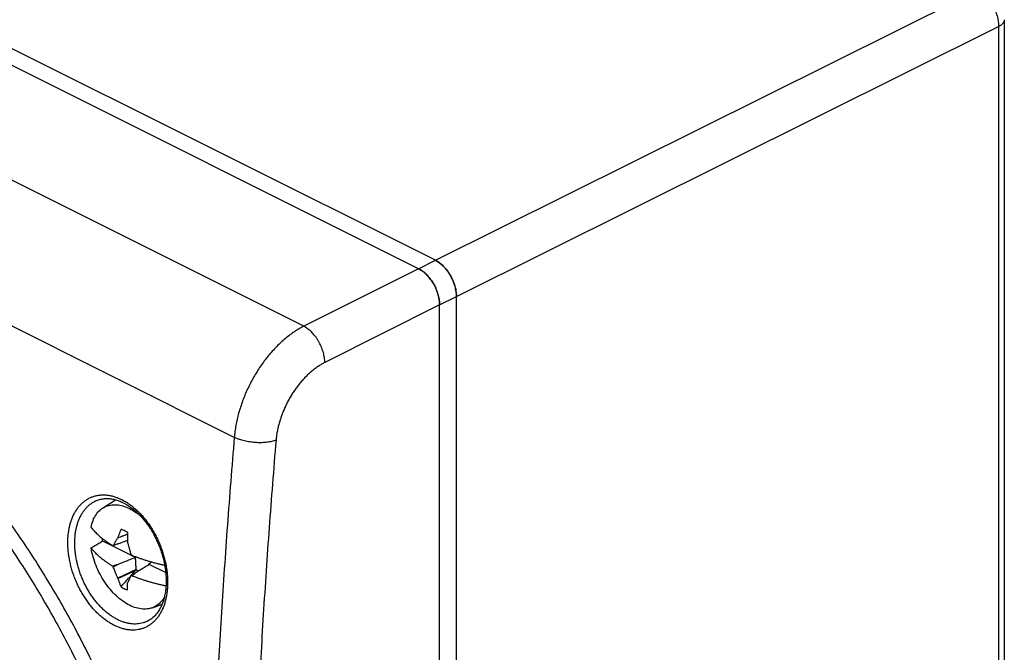
# Model space of a CAD drawing. Units: millimetres. Extents: x -44 to 56, y -56 to 56.
# Drawn here: x 6 to 56, y 0 to 32 of the extents above; entities that cross this region are included whole.
import ezdxf

# ---------------------------------------------------------------- set-up
doc = ezdxf.new("R2010")
doc.units = ezdxf.units.MM
doc.header["$LTSCALE"] = 19.36
doc.layers.get('0').update_dxf_attribs({"linetype": 'CONTINUOUS'})

msp = doc.modelspace()

# ---------------------------------------------------------------- linework, layer by layer
at = {"color": 0, "linetype": 'CONTINUOUS'}
for p, q in [((26.915, 19.494), (-19.047, 42.475)), ((26.067, 19.07), (-19.895, 42.051)), ((20.279, 16.165), (-25.583, 39.096)), ((16.772, 10.56), (-29.047, 33.47)), ((26.915, 19.494), (54.258, 33.111)), ((27.976, 17.665), (55.319, 31.282)), ((55.319, 31.282), (55.319, -37.41)), ((55.605, 31.633), (55.605, -37.06)), ((26.067, 19.07), (26.915, 19.494)), ((26.067, 19.07), (20.279, 16.165)), ((27.127, 17.241), (27.976, 17.665)), ((27.976, -51.617), (27.976, 17.665)), ((27.127, 17.241), (21.339, 14.335)), ((27.127, -52.041), (27.127, 17.241)), ((10.133, 6.99), (10.788, 7.413)), ((10.908, 5.495), (11.383, 5.671)), ((10.134, 5.333), (11.816, 4.492)), ((12.458, 4.171), (13.315, 3.742)), ((11.819, 3.889), (10.908, 3.466)), ((12.646, 1.965), (13.13, 2.144))]:
    msp.add_line(p, q, dxfattribs=at)
for points in [[(9.78, 7.354), (9.786, 7.357), (9.832, 7.377), (9.878, 7.396), (9.926, 7.413), (9.974, 7.427), (10.022, 7.44), (10.071, 7.451), (10.121, 7.46), (10.171, 7.467), (10.221, 7.472), (10.272, 7.476), (10.324, 7.478), (10.375, 7.477), (10.427, 7.475), (10.48, 7.471), (10.532, 7.466), (10.585, 7.458), (10.638, 7.449), (10.691, 7.438), (10.745, 7.425), (10.798, 7.411), (10.852, 7.395), (10.905, 7.377), (10.959, 7.357), (11.013, 7.336), (11.066, 7.313), (11.12, 7.288), (11.174, 7.262), (11.227, 7.234), (11.281, 7.205), (11.334, 7.174), (11.388, 7.141), (11.441, 7.107), (11.494, 7.071), (11.547, 7.033), (11.599, 6.994), (11.652, 6.954), (11.704, 6.912), (11.756, 6.868), (11.807, 6.823), (11.858, 6.777), (11.909, 6.729), (11.959, 6.679), (12.009, 6.628), (12.058, 6.576), (12.106, 6.523), (12.155, 6.468), (12.202, 6.412), (12.249, 6.355), (12.295, 6.297), (12.341, 6.237), (12.385, 6.176), (12.43, 6.114), (12.473, 6.052), (12.515, 5.988), (12.557, 5.923), (12.598, 5.857), (12.638, 5.79), (12.677, 5.722), (12.715, 5.654), (12.752, 5.584), (12.788, 5.514), (12.824, 5.443), (12.858, 5.372), (12.891, 5.299), (12.923, 5.227), (12.954, 5.153), (12.984, 5.08), (13.013, 5.005), (13.04, 4.931), (13.067, 4.856), (13.092, 4.78), (13.116, 4.705), (13.139, 4.629), (13.161, 4.553), (13.181, 4.477), (13.201, 4.4), (13.219, 4.324), (13.236, 4.248), (13.251, 4.171)], [(13.251, 4.171), (13.265, 4.095), (13.278, 4.019), (13.29, 3.943), (13.3, 3.868), (13.31, 3.793), (13.317, 3.718), (13.324, 3.643), (13.329, 3.569), (13.333, 3.496), (13.336, 3.422), (13.337, 3.35), (13.337, 3.278), (13.336, 3.207), (13.333, 3.136), (13.33, 3.079)], [(13.33, 3.079), (13.327, 3.025), (13.321, 2.958), (13.314, 2.892), (13.306, 2.827), (13.297, 2.762), (13.287, 2.699), (13.275, 2.636), (13.262, 2.574), (13.248, 2.514), (13.233, 2.454), (13.217, 2.396), (13.2, 2.338), (13.182, 2.282), (13.163, 2.226), (13.142, 2.172), (13.12, 2.119), (13.098, 2.067), (13.074, 2.016), (13.049, 1.967), (13.024, 1.919), (12.997, 1.871), (12.969, 1.826), (12.94, 1.781), (12.91, 1.738), (12.879, 1.696), (12.847, 1.656), (12.814, 1.617), (12.78, 1.579), (12.746, 1.543), (12.71, 1.508), (12.673, 1.475), (12.635, 1.444), (12.597, 1.414), (12.557, 1.385), (12.517, 1.358), (12.475, 1.333), (12.432, 1.309), (12.427, 1.306)]]:
    msp.add_lwpolyline(points, dxfattribs=at)
for points, knots in [([(54.258, 33.111), (54.29, 33.096), (54.353, 33.061), (54.445, 33), (54.536, 32.931), (54.624, 32.853), (54.71, 32.767), (54.792, 32.674), (54.87, 32.574), (54.943, 32.468), (55.012, 32.358), (55.074, 32.243), (55.13, 32.125), (55.18, 32.005), (55.222, 31.883), (55.257, 31.76), (55.285, 31.638), (55.304, 31.518), (55.316, 31.399), (55.319, 31.321), (55.319, 31.282)], [0, 0, 0, 0, 0.047936, 0.0978, 0.149499, 0.202899, 0.257829, 0.314087, 0.371447, 0.42966, 0.488467, 0.547595, 0.606768, 0.665708, 0.724142, 0.781805, 0.838444, 0.893825, 0.947739, 1, 1, 1, 1]), ([(55.605, 31.633), (55.605, 31.625), (55.604, 31.599), (55.595, 31.556), (55.574, 31.504), (55.541, 31.454), (55.499, 31.407), (55.447, 31.361), (55.387, 31.319), (55.342, 31.294), (55.319, 31.282)], [0, 0, 0, 0, 0.050128, 0.161195, 0.277181, 0.400806, 0.534023, 0.678031, 0.833361, 1, 1, 1, 1]), ([(26.915, 19.494), (27.121, 19.392), (27.497, 19.056), (27.864, 18.414), (27.976, 17.91), (27.976, 17.665)], [0, 0, 0, 0, 0.313416, 0.66571, 1, 1, 1, 1]), ([(27.976, 17.665), (27.976, 17.706), (27.973, 17.789), (27.959, 17.914), (27.937, 18.042), (27.905, 18.171), (27.866, 18.301), (27.818, 18.429), (27.763, 18.556), (27.7, 18.679), (27.631, 18.798), (27.556, 18.913), (27.475, 19.021), (27.39, 19.122), (27.3, 19.215), (27.208, 19.3), (27.112, 19.375), (27.015, 19.44), (26.949, 19.478), (26.915, 19.494)], [0, 0, 0, 0, 0.055327, 0.112521, 0.17136, 0.231584, 0.292908, 0.355024, 0.417607, 0.480328, 0.542851, 0.604847, 0.665995, 0.72599, 0.784551, 0.841424, 0.896394, 0.949291, 1, 1, 1, 1]), ([(26.067, 19.07), (26.098, 19.054), (26.161, 19.019), (26.253, 18.958), (26.343, 18.889), (26.431, 18.81), (26.517, 18.724), (26.599, 18.631), (26.676, 18.531), (26.75, 18.425), (26.818, 18.315), (26.88, 18.2), (26.937, 18.082), (26.986, 17.962), (27.029, 17.84), (27.064, 17.718), (27.092, 17.596), (27.112, 17.476), (27.125, 17.357), (27.127, 17.279), (27.127, 17.241)], [0, 0, 0, 0, 0.047834, 0.097625, 0.149279, 0.202658, 0.257589, 0.313865, 0.371256, 0.429512, 0.488366, 0.547544, 0.606766, 0.66575, 0.724219, 0.781904, 0.83855, 0.893919, 0.947797, 1, 1, 1, 1]), ([(26.747, 18.427), (26.701, 18.498), (26.559, 18.69), (26.386, 18.861), (26.261, 18.951)], [0, 0, 0, 0, 0.352914, 1, 1, 1, 1]), ([(27.127, 17.241), (27.127, 17.485), (27.034, 17.905), (26.844, 18.281), (26.747, 18.427)], [0, 0, 0, 0, 0.584312, 1, 1, 1, 1]), ([(4.151, -39.507), (4.351, -39.472), (4.805, -39.381), (5.5, -39.198), (6.23, -38.948), (6.935, -38.649), (7.616, -38.3), (8.269, -37.902), (8.896, -37.456), (9.495, -36.962), (10.064, -36.421), (10.604, -35.834), (11.113, -35.203), (11.591, -34.527), (12.037, -33.809), (12.45, -33.049), (12.831, -32.25), (13.178, -31.412), (13.492, -30.536), (13.771, -29.625), (14.017, -28.679), (14.227, -27.701), (14.403, -26.692), (14.544, -25.653), (14.649, -24.587), (14.72, -23.495), (14.755, -22.379), (14.754, -21.241), (14.719, -20.083), (14.648, -18.907), (14.541, -17.714), (14.4, -16.507), (14.224, -15.288), (14.012, -14.059), (13.767, -12.823), (13.487, -11.581), (13.173, -10.335), (12.825, -9.089), (12.444, -7.843), (12.031, -6.6), (11.585, -5.363), (11.107, -4.134), (10.599, -2.916), (10.06, -1.71), (9.492, -0.519), (8.894, 0.655), (8.269, 1.809), (7.617, 2.942), (6.938, 4.052), (6.235, 5.135), (5.507, 6.191), (4.756, 7.217), (3.984, 8.211), (3.191, 9.171), (2.378, 10.096), (1.548, 10.983), (0.701, 11.832), (-0.162, 12.641), (-1.038, 13.408), (-1.928, 14.132), (-2.828, 14.812), (-3.739, 15.446), (-4.657, 16.033), (-5.377, 16.453), (-5.789, 16.678), (-5.888, 16.731)], [0, 0, 0, 0, 0.008953, 0.020367, 0.031671, 0.042904, 0.054109, 0.06533, 0.076609, 0.087987, 0.099503, 0.111192, 0.12309, 0.135229, 0.147635, 0.160328, 0.173324, 0.186642, 0.200295, 0.21429, 0.228633, 0.243329, 0.258378, 0.273775, 0.289514, 0.305586, 0.321985, 0.338701, 0.355722, 0.373035, 0.390626, 0.408482, 0.42658, 0.4449, 0.463423, 0.482132, 0.501006, 0.520023, 0.539164, 0.558408, 0.57773, 0.597104, 0.616503, 0.63591, 0.655302, 0.674655, 0.693948, 0.713157, 0.732262, 0.751244, 0.770087, 0.788766, 0.807261, 0.825556, 0.843638, 0.861495, 0.879116, 0.896487, 0.913595, 0.930435, 0.947007, 0.963307, 0.979323, 0.995041, 1, 1, 1, 1]), ([(20.279, 16.165), (20.199, 16.124), (20.04, 16.037), (19.806, 15.891), (19.574, 15.726), (19.345, 15.545), (19.121, 15.348), (18.902, 15.135), (18.689, 14.908), (18.483, 14.667), (18.285, 14.415), (18.096, 14.151), (17.917, 13.877), (17.748, 13.594), (17.59, 13.304), (17.445, 13.007), (17.311, 12.705), (17.191, 12.399), (17.085, 12.091), (16.992, 11.782), (16.914, 11.474), (16.851, 11.167), (16.803, 10.862), (16.781, 10.66), (16.772, 10.56)], [0, 0, 0, 0, 0.039011, 0.079224, 0.120601, 0.163087, 0.206614, 0.251099, 0.29645, 0.342564, 0.389331, 0.436633, 0.484349, 0.532352, 0.580513, 0.6287, 0.676784, 0.724635, 0.772124, 0.819128, 0.865527, 0.911208, 0.956065, 1, 1, 1, 1]), ([(21.339, 14.335), (21.339, 14.376), (21.335, 14.459), (21.321, 14.584), (21.298, 14.711), (21.266, 14.84), (21.226, 14.969), (21.178, 15.098), (21.122, 15.224), (21.06, 15.347), (20.991, 15.467), (20.915, 15.581), (20.835, 15.689), (20.75, 15.791), (20.661, 15.884), (20.569, 15.969), (20.474, 16.045), (20.378, 16.11), (20.312, 16.148), (20.279, 16.165)], [0, 0, 0, 0, 0.055226, 0.112364, 0.171186, 0.231426, 0.292793, 0.354971, 0.417631, 0.480435, 0.543041, 0.605112, 0.66632, 0.726354, 0.784925, 0.841774, 0.896677, 0.94946, 1, 1, 1, 1]), ([(21.339, 14.335), (21.283, 14.307), (21.171, 14.247), (21.007, 14.144), (20.845, 14.029), (20.684, 13.902), (20.527, 13.764), (20.373, 13.616), (20.224, 13.457), (20.079, 13.289), (19.94, 13.112), (19.808, 12.928), (19.682, 12.736), (19.563, 12.538), (19.453, 12.335), (19.35, 12.127), (19.257, 11.916), (19.172, 11.702), (19.098, 11.487), (19.033, 11.271), (18.978, 11.055), (18.934, 10.84), (18.9, 10.627), (18.884, 10.485), (18.878, 10.415)], [0, 0, 0, 0, 0.039053, 0.079305, 0.120716, 0.163231, 0.20678, 0.251282, 0.296645, 0.342766, 0.389536, 0.436836, 0.484546, 0.53254, 0.580688, 0.628861, 0.676928, 0.724759, 0.772228, 0.819211, 0.865589, 0.911249, 0.956086, 1, 1, 1, 1]), ([(-13.178, 13.336), (-12.851, 13.172), (-12.198, 12.827), (-11.23, 12.264), (-10.266, 11.651), (-9.308, 10.988), (-8.358, 10.277), (-7.417, 9.52), (-6.487, 8.718), (-5.57, 7.873), (-4.669, 6.985), (-3.784, 6.058), (-2.917, 5.092), (-2.07, 4.09), (-1.245, 3.053), (-0.444, 1.985), (0.333, 0.885), (1.083, -0.242), (1.806, -1.395), (2.499, -2.572), (3.161, -3.77), (3.792, -4.988), (4.389, -6.222), (4.952, -7.47), (5.479, -8.73), (5.971, -10), (6.424, -11.276), (6.839, -12.557), (7.216, -13.839), (7.552, -15.121), (7.848, -16.4), (8.102, -17.673), (8.315, -18.938), (8.486, -20.192), (8.615, -21.434), (8.701, -22.66), (8.744, -23.868), (8.745, -25.056), (8.702, -26.221), (8.617, -27.361), (8.489, -28.475), (8.319, -29.559), (8.106, -30.612), (7.852, -31.631), (7.557, -32.615), (7.221, -33.562), (6.845, -34.47), (6.43, -35.337), (5.977, -36.161), (5.485, -36.941), (4.957, -37.675), (4.394, -38.362), (3.796, -39), (3.164, -39.588), (2.501, -40.126), (1.806, -40.611), (1.196, -40.974), (0.817, -41.173), (0.686, -41.239)], [0, 0, 0, 0, 0.016801, 0.033959, 0.05147, 0.069326, 0.087516, 0.10603, 0.124854, 0.143972, 0.163367, 0.183022, 0.202916, 0.223028, 0.243338, 0.263823, 0.284458, 0.305221, 0.326086, 0.347028, 0.368022, 0.389042, 0.410063, 0.431059, 0.452005, 0.472874, 0.493642, 0.514285, 0.534778, 0.555097, 0.57522, 0.595126, 0.614793, 0.634202, 0.653334, 0.672173, 0.690703, 0.708911, 0.726783, 0.744312, 0.761488, 0.778307, 0.794766, 0.810865, 0.826607, 0.841997, 0.857045, 0.871764, 0.886169, 0.900281, 0.914123, 0.927722, 0.941108, 0.954315, 0.96738, 0.98034, 0.993236, 1, 1, 1, 1]), ([(16.772, 10.56), (16.649, 9.086), (16.418, 6.143), (16.12, 1.737), (15.872, -2.65), (15.673, -7.016), (15.524, -11.361), (15.425, -15.683), (15.375, -19.983), (15.375, -24.258), (15.424, -28.509), (15.523, -32.734), (15.672, -36.932), (15.871, -41.103), (16.119, -45.246), (16.416, -49.36), (16.648, -52.091), (16.772, -53.452)], [0, 0, 0, 0, 0.069255, 0.138161, 0.206713, 0.274906, 0.342735, 0.410194, 0.477279, 0.543985, 0.610309, 0.676245, 0.741791, 0.806943, 0.871697, 0.93605, 1, 1, 1, 1]), ([(18.878, 10.415), (18.845, 10.403), (18.775, 10.381), (18.665, 10.352), (18.548, 10.329), (18.425, 10.311), (18.297, 10.299), (18.165, 10.292), (18.03, 10.29), (17.893, 10.294), (17.756, 10.303), (17.619, 10.318), (17.485, 10.338), (17.353, 10.364), (17.225, 10.394), (17.102, 10.429), (16.985, 10.468), (16.876, 10.511), (16.806, 10.543), (16.772, 10.56)], [0, 0, 0, 0, 0.049721, 0.102388, 0.157738, 0.215457, 0.275198, 0.33658, 0.399198, 0.462631, 0.526448, 0.590212, 0.653486, 0.71584, 0.776857, 0.836138, 0.89331, 0.948031, 1, 1, 1, 1]), ([(18.878, 10.415), (18.755, 8.947), (18.525, 6.017), (18.229, 1.63), (17.982, -2.738), (17.784, -7.086), (17.635, -11.412), (17.536, -15.716), (17.487, -19.997), (17.487, -24.254), (17.536, -28.486), (17.635, -32.693), (17.783, -36.873), (17.98, -41.026), (18.227, -45.152), (18.524, -49.248), (18.755, -51.968), (18.878, -53.322)], [0, 0, 0, 0, 0.069255, 0.138161, 0.206713, 0.274906, 0.342734, 0.410193, 0.477278, 0.543985, 0.610308, 0.676245, 0.741791, 0.806942, 0.871696, 0.93605, 1, 1, 1, 1]), ([(8.387, 5.501), (8.392, 5.575), (8.405, 5.722), (8.438, 5.937), (8.484, 6.145), (8.542, 6.343), (8.613, 6.53), (8.695, 6.705), (8.789, 6.868), (8.893, 7.018), (9.008, 7.154), (9.133, 7.274), (9.266, 7.379), (9.408, 7.469), (9.558, 7.541), (9.714, 7.597), (9.877, 7.636), (10.044, 7.657), (10.216, 7.661), (10.391, 7.647), (10.568, 7.616), (10.747, 7.568), (10.926, 7.503), (11.105, 7.422), (11.283, 7.324), (11.459, 7.211), (11.632, 7.083), (11.801, 6.94), (11.965, 6.784), (12.124, 6.615), (12.277, 6.434), (12.423, 6.241), (12.561, 6.039), (12.691, 5.827), (12.812, 5.607), (12.923, 5.381), (13.024, 5.148), (13.114, 4.911), (13.193, 4.67), (13.26, 4.427), (13.303, 4.236), (13.325, 4.127), (13.33, 4.099)], [0, 0, 0, 0, 0.027172, 0.053754, 0.079656, 0.104811, 0.129173, 0.15276, 0.175628, 0.197834, 0.219437, 0.240516, 0.261179, 0.281544, 0.301742, 0.321905, 0.34217, 0.36267, 0.383526, 0.404849, 0.426732, 0.449251, 0.472464, 0.496411, 0.521115, 0.546582, 0.572804, 0.599759, 0.627413, 0.65572, 0.684626, 0.714067, 0.743971, 0.774263, 0.804856, 0.835664, 0.866599, 0.897574, 0.928486, 0.959229, 0.989725, 1, 1, 1, 1]), ([(8.737, 5.483), (8.742, 5.552), (8.755, 5.688), (8.786, 5.889), (8.83, 6.082), (8.885, 6.266), (8.952, 6.44), (9.029, 6.604), (9.117, 6.756), (9.215, 6.895), (9.323, 7.021), (9.439, 7.134), (9.564, 7.232), (9.679, 7.304), (9.752, 7.341), (9.78, 7.354)], [0, 0, 0, 0, 0.092461, 0.182938, 0.271135, 0.356816, 0.439831, 0.520232, 0.598208, 0.673952, 0.747652, 0.819577, 0.890081, 0.959565, 1, 1, 1, 1]), ([(9.549, 6.022), (9.572, 6.139), (9.634, 6.362), (9.786, 6.659), (9.961, 6.864), (10.087, 6.96), (10.133, 6.99)], [0, 0, 0, 0, 0.309424, 0.593525, 0.857575, 1, 1, 1, 1]), ([(10.133, 6.99), (10.169, 7.013), (10.292, 7.083), (10.527, 7.158), (10.841, 7.172), (11.171, 7.109), (11.386, 7.022), (11.494, 6.968)], [0, 0, 0, 0, 0.090144, 0.296752, 0.513021, 0.746089, 1, 1, 1, 1]), ([(11.494, 6.968), (11.611, 6.909), (11.79, 6.8), (11.956, 6.672), (12.016, 6.622)], [0, 0, 0, 0, 0.626147, 1, 1, 1, 1]), ([(9.549, 6.022), (9.573, 5.992), (9.623, 5.932), (9.702, 5.844), (9.785, 5.757), (9.874, 5.671), (9.968, 5.586), (10.066, 5.503), (10.17, 5.42), (10.279, 5.339), (10.393, 5.258), (10.513, 5.179), (10.594, 5.127), (10.636, 5.102)], [0, 0, 0, 0, 0.080971, 0.163283, 0.247358, 0.333638, 0.422234, 0.512537, 0.604661, 0.699714, 0.797876, 0.898312, 1, 1, 1, 1]), ([(13.98, -23.966), (13.99, -23.803), (14.019, -23.274), (14.048, -22.371), (14.047, -21.25), (14.012, -20.108), (13.942, -18.949), (13.838, -17.774), (13.699, -16.584), (13.526, -15.383), (13.318, -14.172), (13.077, -12.953), (12.802, -11.729), (12.493, -10.502), (12.152, -9.273), (11.778, -8.045), (11.371, -6.821), (10.933, -5.602), (10.464, -4.391), (9.964, -3.19), (9.435, -2.001), (8.876, -0.828), (8.289, 0.329), (7.674, 1.467), (7.033, 2.583), (6.366, 3.676), (5.689, 4.721), (5.226, 5.396), (4.998, 5.718)], [0, 0, 0, 0, 0.015494, 0.050354, 0.085887, 0.122068, 0.15887, 0.196265, 0.234218, 0.272688, 0.311627, 0.350998, 0.390762, 0.430875, 0.471291, 0.511968, 0.552862, 0.593921, 0.635087, 0.676306, 0.717538, 0.758736, 0.799851, 0.840834, 0.881637, 0.922215, 0.962532, 1, 1, 1, 1]), ([(13.404, 2.993), (13.399, 2.918), (13.386, 2.77), (13.353, 2.553), (13.308, 2.346), (13.251, 2.148), (13.182, 1.961), (13.101, 1.786), (13.009, 1.623), (12.907, 1.474), (12.794, 1.339), (12.671, 1.219), (12.539, 1.114), (12.399, 1.026), (12.251, 0.953), (12.096, 0.898), (11.935, 0.86), (11.769, 0.839), (11.599, 0.836), (11.424, 0.85), (11.248, 0.881), (11.069, 0.93), (10.89, 0.995), (10.711, 1.077), (10.532, 1.174), (10.356, 1.288), (10.182, 1.416), (10.012, 1.558), (9.846, 1.714), (9.685, 1.883), (9.531, 2.064), (9.383, 2.256), (9.243, 2.458), (9.112, 2.669), (8.989, 2.888), (8.877, 3.114), (8.774, 3.346), (8.682, 3.583), (8.602, 3.823), (8.533, 4.066), (8.477, 4.309), (8.433, 4.552), (8.401, 4.794), (8.383, 5.033), (8.377, 5.268), (8.382, 5.424), (8.387, 5.501)], [0, 0, 0, 0, 0.024281, 0.047783, 0.070575, 0.092671, 0.114063, 0.134762, 0.154799, 0.17422, 0.193087, 0.211479, 0.229494, 0.247244, 0.26485, 0.282437, 0.300132, 0.318058, 0.336327, 0.355038, 0.374274, 0.394103, 0.414573, 0.435715, 0.457546, 0.480066, 0.503264, 0.527116, 0.551585, 0.576628, 0.602192, 0.628217, 0.654639, 0.681387, 0.708387, 0.735562, 0.762833, 0.790122, 0.817349, 0.84443, 0.871289, 0.897855, 0.924055, 0.949814, 0.975112, 1, 1, 1, 1]), ([(12.427, 1.306), (12.392, 1.287), (12.309, 1.248), (12.174, 1.2), (12.024, 1.165), (11.869, 1.145), (11.71, 1.142), (11.548, 1.155), (11.384, 1.184), (11.218, 1.229), (11.051, 1.29), (10.884, 1.365), (10.718, 1.456), (10.554, 1.561), (10.393, 1.681), (10.235, 1.813), (10.081, 1.958), (9.932, 2.115), (9.789, 2.284), (9.652, 2.462), (9.523, 2.65), (9.401, 2.847), (9.288, 3.051), (9.183, 3.261), (9.089, 3.477), (9.004, 3.697), (8.93, 3.921), (8.867, 4.146), (8.816, 4.373), (8.776, 4.599), (8.747, 4.824), (8.731, 5.047), (8.727, 5.266), (8.732, 5.411), (8.737, 5.483)], [0, 0, 0, 0, 0.018772, 0.042317, 0.065997, 0.089976, 0.114402, 0.139407, 0.165104, 0.191581, 0.218904, 0.247117, 0.276243, 0.306282, 0.337221, 0.369028, 0.401656, 0.435048, 0.469134, 0.503836, 0.539068, 0.574736, 0.610744, 0.646986, 0.683363, 0.719768, 0.756095, 0.792233, 0.828083, 0.863548, 0.898533, 0.932939, 0.966737, 1, 1, 1, 1]), ([(10.672, 5.106), (10.684, 5.127), (10.707, 5.169), (10.741, 5.228), (10.774, 5.282), (10.806, 5.336), (10.839, 5.389), (10.873, 5.442), (10.896, 5.477), (10.908, 5.495)], [0, 0, 0, 0, 0.163191, 0.310151, 0.448139, 0.583776, 0.720928, 0.860036, 1, 1, 1, 1]), ([(10.908, 5.495), (10.91, 5.497), (10.913, 5.501), (10.917, 5.505), (10.919, 5.507)], [0, 0, 0, 0, 0.500001, 1, 1, 1, 1]), ([(10.919, 5.507), (10.933, 5.553), (10.963, 5.646), (11.01, 5.784), (11.044, 5.876), (11.061, 5.922)], [0, 0, 0, 0, 0.329399, 0.662773, 1, 1, 1, 1]), ([(10.919, 5.507), (11.065, 5.562), (11.22, 5.619), (11.375, 5.677), (11.383, 5.68)], [0, 0, 0, 0, 0.947716, 1, 1, 1, 1]), ([(11.383, 5.761), (11.348, 5.784), (11.278, 5.827), (11.171, 5.881), (11.097, 5.91), (11.061, 5.922)], [0, 0, 0, 0, 0.347993, 0.681368, 1, 1, 1, 1]), ([(11.383, 5.761), (11.383, 5.707), (11.382, 5.598), (11.384, 5.469), (11.385, 5.396), (11.386, 5.376)], [0, 0, 0, 0, 0.424461, 0.848315, 1, 1, 1, 1]), ([(9.549, 4.983), (9.614, 5.021), (9.744, 5.099), (9.939, 5.216), (10.069, 5.294), (10.134, 5.333)], [0, 0, 0, 0, 0.332234, 0.665568, 1, 1, 1, 1]), ([(11.494, 2.091), (11.377, 2.15), (11.145, 2.292), (10.82, 2.56), (10.514, 2.884), (10.236, 3.253), (9.994, 3.659), (9.794, 4.089), (9.642, 4.531), (9.573, 4.833), (9.549, 4.983)], [0, 0, 0, 0, 0.108998, 0.226094, 0.350007, 0.478931, 0.610722, 0.743051, 0.87356, 1, 1, 1, 1]), ([(10.636, 4.063), (10.594, 4.088), (10.513, 4.139), (10.393, 4.219), (10.279, 4.299), (10.17, 4.381), (10.066, 4.464), (9.968, 4.547), (9.874, 4.632), (9.785, 4.718), (9.702, 4.805), (9.623, 4.893), (9.573, 4.952), (9.549, 4.983)], [0, 0, 0, 0, 0.101691, 0.202131, 0.300295, 0.39535, 0.487472, 0.577774, 0.66637, 0.752648, 0.836721, 0.919031, 1, 1, 1, 1]), ([(10.636, 5.102), (10.642, 5.103), (10.654, 5.104), (10.666, 5.105), (10.672, 5.106)], [0, 0, 0, 0, 0.491252, 1, 1, 1, 1]), ([(10.952, 5.203), (10.906, 5.187), (10.812, 5.154), (10.719, 5.122), (10.672, 5.106)], [0, 0, 0, 0, 0.499551, 1, 1, 1, 1]), ([(10.952, 5.203), (11.045, 5.24), (11.19, 5.298), (11.334, 5.356), (11.386, 5.376)], [0, 0, 0, 0, 0.642503, 1, 1, 1, 1]), ([(11.396, 5.251), (11.395, 5.255), (11.392, 5.262), (11.39, 5.269), (11.389, 5.273)], [0, 0, 0, 0, 0.500353, 1, 1, 1, 1]), ([(11.396, 5.251), (11.403, 5.224), (11.417, 5.17), (11.438, 5.089), (11.459, 5.009), (11.482, 4.928), (11.505, 4.845), (11.531, 4.756), (11.55, 4.695), (11.56, 4.662)], [0, 0, 0, 0, 0.137007, 0.273964, 0.409645, 0.544846, 0.683837, 0.833062, 1, 1, 1, 1]), ([(11.789, 4.499), (11.696, 4.461), (11.51, 4.387), (11.231, 4.275), (11.045, 4.201), (10.952, 4.163)], [0, 0, 0, 0, 0.334146, 0.667479, 1, 1, 1, 1]), ([(11.56, 4.662), (11.566, 4.655), (11.58, 4.641), (11.593, 4.627), (11.6, 4.62)], [0, 0, 0, 0, 0.506997, 1, 1, 1, 1]), ([(11.6, 4.62), (11.651, 4.599), (11.756, 4.557), (11.914, 4.498), (12.076, 4.441), (12.239, 4.386), (12.404, 4.335), (12.571, 4.285), (12.741, 4.239), (12.913, 4.194), (13.086, 4.152), (13.203, 4.126), (13.262, 4.114)], [0, 0, 0, 0, 0.095648, 0.193369, 0.292149, 0.391032, 0.490039, 0.590253, 0.691742, 0.793708, 0.896142, 1, 1, 1, 1]), ([(11.816, 4.492), (11.81, 4.5), (11.799, 4.516), (11.788, 4.533), (11.783, 4.541)], [0, 0, 0, 0, 0.497161, 1, 1, 1, 1]), ([(11.819, 3.889), (11.819, 3.939), (11.819, 4.033), (11.815, 4.167), (11.809, 4.288), (11.801, 4.397), (11.793, 4.466), (11.789, 4.499)], [0, 0, 0, 0, 0.24412, 0.463108, 0.659297, 0.836703, 1, 1, 1, 1]), ([(11.816, 4.492), (11.811, 4.493), (11.802, 4.495), (11.794, 4.497), (11.789, 4.499)], [0, 0, 0, 0, 0.49687, 1, 1, 1, 1]), ([(10.952, 4.163), (10.9, 4.147), (10.794, 4.113), (10.689, 4.08), (10.636, 4.063)], [0, 0, 0, 0, 0.498616, 1, 1, 1, 1]), ([(10.672, 4.019), (10.666, 4.026), (10.654, 4.041), (10.642, 4.056), (10.636, 4.063)], [0, 0, 0, 0, 0.507426, 1, 1, 1, 1]), ([(10.952, 4.163), (10.906, 4.139), (10.812, 4.091), (10.719, 4.043), (10.672, 4.019)], [0, 0, 0, 0, 0.49962, 1, 1, 1, 1]), ([(10.908, 3.466), (10.896, 3.491), (10.873, 3.54), (10.839, 3.614), (10.806, 3.689), (10.774, 3.764), (10.741, 3.843), (10.707, 3.928), (10.684, 3.988), (10.672, 4.019)], [0, 0, 0, 0, 0.136149, 0.272509, 0.407862, 0.543003, 0.682216, 0.832008, 1, 1, 1, 1]), ([(11.801, 3.739), (11.875, 3.786), (12.024, 3.878), (12.246, 4.017), (12.394, 4.109), (12.467, 4.155)], [0, 0, 0, 0, 0.334568, 0.669777, 1, 1, 1, 1]), ([(12.471, 4.158), (12.469, 4.16), (12.466, 4.163), (12.463, 4.166), (12.462, 4.166)], [0, 0, 0, 0, 0.750669, 1, 1, 1, 1]), ([(12.49, 4.187), (12.485, 4.184), (12.476, 4.179), (12.467, 4.175), (12.463, 4.173)], [0, 0, 0, 0, 0.599617, 1, 1, 1, 1]), ([(12.49, 4.187), (12.493, 4.192), (12.497, 4.202), (12.502, 4.211), (12.505, 4.216)], [0, 0, 0, 0, 0.501248, 1, 1, 1, 1]), ([(12.505, 4.216), (12.506, 4.217), (12.508, 4.218), (12.51, 4.22), (12.511, 4.22)], [0, 0, 0, 0, 0.500012, 1, 1, 1, 1]), ([(12.505, 4.216), (12.51, 4.217), (12.519, 4.218), (12.529, 4.219), (12.534, 4.219)], [0, 0, 0, 0, 0.500291, 1, 1, 1, 1]), ([(13.33, 4.099), (13.34, 4.046), (13.362, 3.912), (13.389, 3.697), (13.408, 3.458), (13.413, 3.223), (13.408, 3.069), (13.404, 2.993)], [0, 0, 0, 0, 0.146989, 0.366922, 0.583001, 0.794305, 1, 1, 1, 1]), ([(11.798, 3.851), (11.652, 3.784), (11.358, 3.649), (11.065, 3.514), (10.919, 3.446)], [0, 0, 0, 0, 0.499865, 1, 1, 1, 1]), ([(11.061, 3.026), (11.187, 3.168), (11.352, 3.352), (11.517, 3.536), (11.555, 3.579)], [0, 0, 0, 0, 0.767096, 1, 1, 1, 1]), ([(11.56, 3.576), (11.55, 3.555), (11.532, 3.517), (11.506, 3.461), (11.482, 3.411), (11.46, 3.363), (11.438, 3.315), (11.417, 3.269), (11.403, 3.237), (11.396, 3.222)], [0, 0, 0, 0, 0.17473, 0.328123, 0.468787, 0.603936, 0.737511, 0.869888, 1, 1, 1, 1]), ([(11.6, 3.581), (11.593, 3.58), (11.58, 3.578), (11.566, 3.576), (11.56, 3.576)], [0, 0, 0, 0, 0.493724, 1, 1, 1, 1]), ([(11.6, 3.603), (11.627, 3.621), (11.694, 3.667), (11.761, 3.712), (11.801, 3.739)], [0, 0, 0, 0, 0.400366, 1, 1, 1, 1]), ([(11.6, 3.581), (11.634, 3.607), (11.701, 3.66), (11.768, 3.713), (11.801, 3.739)], [0, 0, 0, 0, 0.501946, 1, 1, 1, 1]), ([(13.32, 3.062), (13.3, 3.066), (13.222, 3.083), (13.086, 3.113), (12.913, 3.155), (12.741, 3.199), (12.571, 3.246), (12.404, 3.295), (12.239, 3.347), (12.076, 3.401), (11.914, 3.459), (11.756, 3.518), (11.651, 3.56), (11.6, 3.581)], [0, 0, 0, 0, 0.03358, 0.13348, 0.232531, 0.331129, 0.429264, 0.526167, 0.621903, 0.717516, 0.813029, 0.907516, 1, 1, 1, 1]), ([(11.798, 3.851), (11.801, 3.856), (11.805, 3.864), (11.812, 3.877), (11.817, 3.885), (11.819, 3.889)], [0, 0, 0, 0, 0.33515, 0.668481, 1, 1, 1, 1]), ([(10.919, 3.446), (10.917, 3.45), (10.913, 3.456), (10.91, 3.463), (10.908, 3.466)], [0, 0, 0, 0, 0.499604, 1, 1, 1, 1]), ([(11.061, 3.026), (11.043, 3.072), (11.01, 3.164), (10.962, 3.304), (10.933, 3.399), (10.919, 3.446)], [0, 0, 0, 0, 0.330743, 0.664601, 1, 1, 1, 1]), ([(11.061, 3.026), (11.096, 3.003), (11.166, 2.96), (11.273, 2.906), (11.347, 2.877), (11.383, 2.865)], [0, 0, 0, 0, 0.347993, 0.681368, 1, 1, 1, 1]), ([(11.383, 2.865), (11.383, 2.903), (11.382, 2.979), (11.384, 3.095), (11.387, 3.172), (11.389, 3.212)], [0, 0, 0, 0, 0.327369, 0.660736, 1, 1, 1, 1]), ([(11.389, 3.212), (11.39, 3.213), (11.392, 3.217), (11.395, 3.22), (11.396, 3.222)], [0, 0, 0, 0, 0.499085, 1, 1, 1, 1]), ([(13.242, 2.489), (13.225, 2.459), (13.153, 2.343), (12.999, 2.162), (12.802, 2.029), (12.679, 1.977), (12.646, 1.965)], [0, 0, 0, 0, 0.128421, 0.50705, 0.869871, 1, 1, 1, 1]), ([(12.646, 1.965), (12.587, 1.943), (12.426, 1.899), (12.147, 1.887), (11.817, 1.95), (11.602, 2.037), (11.494, 2.091)], [0, 0, 0, 0, 0.158686, 0.417415, 0.696239, 1, 1, 1, 1])]:
    msp.add_open_spline(points, degree=3, knots=knots, dxfattribs=at)
for points in [[(26.261, 18.951), (26.199, 18.996), (26.135, 19.036), (26.067, 19.07)], [(10.134, 5.333), (10.127, 5.376), (10.121, 5.42), (10.116, 5.464)], [(11.386, 5.376), (11.386, 5.342), (11.388, 5.307), (11.389, 5.273)], [(11.781, 4.548), (11.782, 4.546), (11.782, 4.543), (11.783, 4.541)], [(12.463, 4.173), (12.461, 4.173), (12.459, 4.172), (12.458, 4.171)], [(12.462, 4.166), (12.461, 4.168), (12.459, 4.169), (12.458, 4.171)], [(12.467, 4.155), (12.469, 4.156), (12.47, 4.157), (12.471, 4.158)], [(12.588, 4.281), (12.573, 4.258), (12.555, 4.237), (12.534, 4.219)], [(11.555, 3.579), (11.558, 3.582), (11.56, 3.584), (11.562, 3.587)], [(11.56, 3.576), (11.573, 3.585), (11.586, 3.594), (11.6, 3.603)], [(11.562, 3.587), (11.623, 3.654), (11.683, 3.722), (11.744, 3.79)], [(11.744, 3.79), (11.762, 3.811), (11.78, 3.831), (11.798, 3.851)], [(11.926, 3.817), (11.889, 3.839), (11.854, 3.863), (11.819, 3.889)], [(13.326, 3.061), (13.324, 3.061), (13.322, 3.061), (13.32, 3.062)]]:
    msp.add_open_spline(points, degree=3, dxfattribs=at)

doc.saveas('drawing.dxf')
